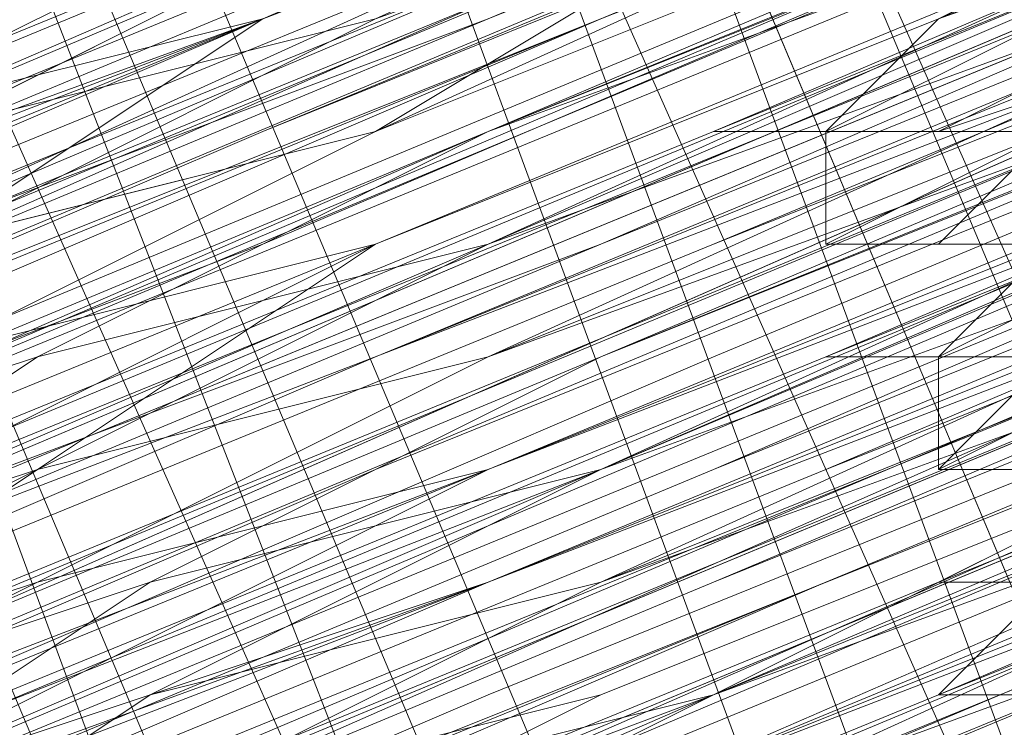
# Model space of a CAD drawing. Units: millimetres. Extents: x 346451 to 354682, y 96572 to 106010.
# Drawn here: x 350126 to 350131, y 99942 to 99945 of the extents above; entities that cross this region are included whole.
import ezdxf

# ---------------------------------------------------------------- set-up
doc = ezdxf.new("R2010")
doc.units = ezdxf.units.MM
doc.layers.add('МАФЫ НАШИ', color=250, linetype='Continuous', lineweight=25)

# ---------------------------------------------------------------- blocks, each defined once
blk = doc.blocks.new('78шгльнгннг')
at = {"layer": 'МАФЫ НАШИ', "lineweight": 13}
for points in [[(11327.8756, -4130.4763), (11311.4772, -4136.9363), (11295.5757, -4143.8932), (11288.1219, -4146.8747), (11281.165, -4149.8562), (11275.6989, -4151.8439), (11271.2266, -4153.8316), (11269.7358, -4154.3285), (11268.2451, -4154.8254), (11267.7482, -4155.3224), (11267.2512, -4155.3224), (11267.7482, -4155.3224), (11268.2451, -4154.8254), (11269.7358, -4154.3285), (11271.2266, -4153.3347), (11275.6989, -4151.8439), (11281.165, -4149.3593), (11288.1219, -4146.8747), (11295.5757, -4143.3962), (11311.4772, -4136.9363), (11327.8756, -4129.9794)], [(11327.8756, -4129.9794), (11311.4772, -4136.9363), (11295.0788, -4143.3962), (11287.625, -4146.3778), (11281.165, -4149.3593), (11275.6989, -4151.347), (11271.2266, -4153.3347), (11269.7358, -4153.8316), (11268.2451, -4154.3285), (11267.2512, -4154.8254), (11267.7482, -4154.3285), (11269.2389, -4153.8316), (11270.7297, -4153.3347), (11274.7051, -4151.8439), (11280.1712, -4149.3593), (11286.6312, -4146.8747), (11294.085, -4143.3962), (11309.9865, -4136.9363), (11325.888, -4130.4763)], [(11325.888, -4130.4763), (11309.9865, -4136.9363), (11294.085, -4143.3962), (11286.6312, -4146.3778), (11280.1712, -4149.3593), (11274.7051, -4151.347), (11270.7297, -4153.3347), (11268.742, -4153.8316), (11267.7482, -4154.3285), (11267.2512, -4154.3285), (11267.2512, -4154.8254), (11268.2451, -4154.8254), (11269.2389, -4154.3285), (11270.7297, -4153.3347), (11274.7051, -4151.8439), (11280.1712, -4149.3593), (11287.1281, -4146.8747), (11294.085, -4143.8932), (11309.9865, -4137.4332), (11325.888, -4130.4763)], [(11322.4095, -4131.967), (11311.4772, -4136.4393), (11288.1219, -4145.8808), (11265.2635, -4155.3224), (11254.8282, -4159.7946), (11245.3867, -4163.77)], [(11245.3867, -4163.77), (11254.8282, -4159.7946), (11265.2635, -4155.3224), (11288.1219, -4145.8808), (11311.4772, -4136.4393), (11321.9126, -4131.967)], [(11322.4095, -4132.464), (11311.4772, -4136.4393), (11288.6188, -4146.3778), (11265.2635, -4155.8193), (11254.8282, -4160.2916), (11245.3867, -4164.2669)], [(11245.3867, -4164.2669), (11254.8282, -4160.2916), (11265.2635, -4155.8193), (11288.6188, -4146.3778), (11311.4772, -4136.9363), (11322.4095, -4132.464)], [(11322.4095, -4132.464), (11311.9742, -4136.9363), (11288.6188, -4146.3778), (11265.7605, -4156.3162), (11254.8282, -4160.2916), (11245.3867, -4164.2669)], [(11246.3805, -4163.77), (11256.319, -4159.7946), (11266.7543, -4155.3224), (11290.6065, -4145.3839), (11313.9618, -4135.9424), (11324.8941, -4131.4701), (11334.8325, -4127.4948), (11342.7833, -4124.0163), (11349.2433, -4121.5317), (11351.2309, -4120.5379), (11353.2186, -4119.544), (11354.2125, -4119.544), (11354.2125, -4119.0471), (11353.2186, -4119.544), (11351.2309, -4120.0409), (11348.7463, -4121.0348), (11342.7833, -4124.0163), (11334.3356, -4126.9978), (11324.8941, -4130.9732), (11313.9618, -4135.4455), (11290.6065, -4145.3839), (11266.7543, -4155.3224), (11255.822, -4159.7946), (11246.3805, -4163.77)], [(11246.3805, -4164.2669), (11256.319, -4159.7946), (11267.2512, -4155.3224), (11290.6065, -4145.8808), (11314.4588, -4135.9424)], [(11314.4588, -4136.4393), (11290.6065, -4145.8808), (11267.2512, -4155.8193), (11256.319, -4160.2916), (11246.3805, -4164.2669)], [(11245.3867, -4164.7639), (11254.8282, -4160.7885), (11265.7605, -4156.3162), (11288.6188, -4146.8747), (11311.9742, -4137.4332), (11322.4095, -4132.9609)], [(11322.4095, -4132.9609), (11311.9742, -4137.4332), (11288.6188, -4146.8747), (11265.7605, -4156.3162), (11255.3251, -4160.7885), (11245.8836, -4164.7639)], [(11246.3805, -4164.2669), (11256.319, -4160.2916), (11267.2512, -4155.8193), (11290.6065, -4146.3778), (11314.4588, -4136.4393), (11325.391, -4131.967), (11334.8325, -4127.9917), (11343.2802, -4124.5132), (11349.2433, -4122.0286), (11351.7279, -4121.0348), (11353.2186, -4120.5379), (11354.2125, -4120.0409), (11354.7094, -4119.544), (11354.2125, -4120.0409), (11352.7217, -4120.5379), (11350.734, -4121.5317), (11348.2494, -4122.5255), (11340.7956, -4125.5071), (11331.851, -4129.4824), (11320.9187, -4133.9547), (11308.4957, -4138.9239), (11282.1589, -4149.8562), (11255.3251, -4160.7885), (11243.399, -4165.7577)], [(11246.3805, -4164.2669), (11259.3005, -4159.2977), (11287.1281, -4147.8685), (11314.9557, -4136.4393), (11327.3787, -4130.9732), (11338.8079, -4126.5009), (11348.7463, -4122.0286), (11356.2002, -4119.0471), (11358.6848, -4118.0532), (11361.1694, -4117.0594), (11362.1632, -4116.5625), (11362.6601, -4116.5625), (11362.1632, -4117.0594), (11361.1694, -4117.5563), (11359.1817, -4118.0532), (11356.2002, -4119.544), (11348.7463, -4122.5255), (11338.8079, -4126.5009), (11327.3787, -4130.9732), (11314.9557, -4136.4393), (11287.1281, -4147.8685), (11259.3005, -4159.2977), (11246.8775, -4164.7639)], [(11243.399, -4165.7577), (11255.822, -4160.7885), (11282.1589, -4149.8562), (11308.4957, -4138.9239), (11320.9187, -4133.9547), (11331.851, -4129.4824), (11341.2925, -4125.5071), (11348.2494, -4122.5255), (11350.734, -4121.5317), (11353.2186, -4120.5379), (11354.2125, -4120.0409), (11354.7094, -4120.0409), (11354.2125, -4120.5379), (11353.2186, -4121.0348), (11351.2309, -4121.5317), (11348.2494, -4123.0225), (11341.2925, -4126.004), (11331.851, -4129.4824), (11320.9187, -4133.9547), (11308.4957, -4139.4209), (11282.1589, -4150.3531), (11255.822, -4161.2854), (11243.399, -4166.2546)], [(11318.4341, -4134.9486), (11297.5634, -4143.8932), (11287.625, -4147.8685), (11279.1773, -4151.347), (11271.7235, -4154.3285), (11266.2574, -4156.8131), (11264.2697, -4157.31), (11263.2759, -4158.3039), (11262.282, -4158.3039), (11262.7789, -4157.807), (11264.2697, -4157.31), (11266.2574, -4156.3162), (11271.7235, -4154.3285), (11279.1773, -4151.347), (11287.625, -4147.8685), (11297.5634, -4143.8932), (11318.4341, -4134.9486)], [(11327.3787, -4130.9732), (11300.048, -4142.4024), (11272.2204, -4153.8316), (11259.3005, -4159.2977), (11247.8713, -4164.2669)], [(11247.8713, -4163.77), (11259.3005, -4159.2977), (11272.2204, -4153.8316), (11300.048, -4142.4024), (11327.3787, -4130.9732)], [(11327.3787, -4130.9732), (11299.5511, -4142.4024), (11272.2204, -4153.8316), (11259.3005, -4158.8008), (11247.8713, -4163.77)], [(11244.3928, -4165.2608), (11254.8282, -4160.7885), (11266.2574, -4155.8193), (11292.0973, -4145.3839), (11317.9372, -4134.4517), (11329.8633, -4129.4824), (11340.7956, -4125.5071), (11349.7402, -4121.5317), (11356.6971, -4118.5502), (11359.1817, -4117.5563), (11361.1694, -4117.0594), (11362.1632, -4116.5625), (11362.6601, -4116.0656), (11362.1632, -4116.0656), (11361.1694, -4116.5625), (11359.1817, -4117.0594), (11356.6971, -4118.5502), (11349.7402, -4121.0348), (11340.7956, -4125.0101), (11329.8633, -4129.4824), (11317.9372, -4134.4517), (11292.0973, -4144.887), (11266.2574, -4155.8193), (11254.3313, -4160.2916)], [(11247.8713, -4163.2731), (11259.3005, -4158.3039), (11271.7235, -4153.3347), (11299.5511, -4141.9055), (11327.3787, -4130.4763)], [(11327.3787, -4130.4763), (11299.5511, -4141.9055), (11272.2204, -4153.3347), (11259.3005, -4158.8008), (11247.8713, -4163.2731)], [(11243.8959, -4165.2608), (11254.8282, -4160.7885), (11266.2574, -4155.8193), (11292.0973, -4144.887), (11317.9372, -4134.4517), (11329.8633, -4129.4824), (11340.7956, -4125.0101), (11349.7402, -4121.5317), (11356.6971, -4118.5502), (11359.1817, -4117.5563), (11361.1694, -4116.5625), (11362.1632, -4116.0656), (11362.6601, -4116.0656), (11362.1632, -4116.5625), (11360.6725, -4117.0594), (11358.6848, -4118.0532), (11356.2002, -4119.0471), (11348.7463, -4122.0286), (11338.8079, -4126.004), (11327.3787, -4130.9732), (11314.9557, -4135.9424), (11287.1281, -4147.3716), (11259.3005, -4158.8008), (11246.3805, -4164.2669)], [(11243.399, -4165.7577), (11255.3251, -4160.7885), (11281.6619, -4149.8562), (11308.4957, -4138.427), (11320.4218, -4133.4578), (11331.851, -4128.9855), (11340.7956, -4125.0101), (11348.2494, -4122.0286), (11350.734, -4121.0348), (11352.7217, -4120.5379), (11354.2125, -4119.544), (11354.7094, -4119.544), (11354.2125, -4119.544), (11352.7217, -4120.0409), (11350.734, -4121.0348), (11348.2494, -4122.0286), (11340.7956, -4125.0101), (11331.3541, -4128.9855), (11320.4218, -4133.4578), (11308.4957, -4138.427), (11281.6619, -4149.3593), (11255.3251, -4160.2916), (11243.399, -4165.2608)], [(11246.3805, -4164.2669), (11259.3005, -4158.8008), (11287.1281, -4147.3716), (11314.4588, -4135.9424), (11327.3787, -4130.4763), (11338.8079, -4126.004), (11348.2494, -4122.0286), (11355.7032, -4118.5502), (11358.6848, -4117.5563), (11360.6725, -4116.5625), (11362.1632, -4116.0656), (11362.6601, -4116.0656), (11362.1632, -4116.0656), (11360.6725, -4116.5625), (11358.6848, -4117.5563), (11355.7032, -4118.5502), (11348.2494, -4121.5317), (11338.8079, -4125.5071), (11327.3787, -4130.4763), (11314.4588, -4135.4455), (11286.6312, -4146.8747), (11259.3005, -4158.8008), (11246.3805, -4163.77)], [(11242.9021, -4165.2608), (11255.3251, -4160.2916), (11281.6619, -4149.3593), (11307.9988, -4138.427), (11320.4218, -4133.4578), (11331.3541, -4128.4886), (11340.7956, -4125.0101), (11347.7525, -4122.0286), (11350.734, -4120.5379), (11352.7217, -4120.0409), (11353.7156, -4119.544), (11354.2125, -4119.0471), (11353.7156, -4119.0471), (11352.7217, -4119.544), (11350.734, -4120.5379), (11347.7525, -4121.5317), (11340.7956, -4124.5132), (11331.3541, -4128.4886), (11320.4218, -4132.9609), (11307.9988, -4137.9301), (11281.6619, -4148.8624), (11255.3251, -4159.7946), (11242.9021, -4164.7639)], [(11246.3805, -4163.77), (11258.8036, -4158.3039), (11286.6312, -4146.8747), (11314.4588, -4135.4455), (11327.3787, -4129.9794), (11338.8079, -4125.5071), (11348.2494, -4121.5317), (11355.7032, -4118.5502), (11358.6848, -4117.0594), (11360.6725, -4116.5625), (11361.6663, -4116.0656), (11362.1632, -4115.5686), (11361.6663, -4115.5686), (11360.6725, -4116.0656), (11358.6848, -4117.0594), (11355.7032, -4118.0532), (11348.2494, -4121.0348), (11338.311, -4125.5071), (11326.8818, -4129.9794), (11314.4588, -4135.4455), (11286.6312, -4146.8747), (11258.8036, -4158.3039), (11246.3805, -4163.2731)], [(11242.9021, -4164.7639), (11255.3251, -4159.7946), (11281.6619, -4148.8624), (11307.9988, -4137.9301), (11320.4218, -4132.9609), (11331.3541, -4128.4886), (11340.7956, -4124.5132), (11347.7525, -4121.5317), (11350.2371, -4120.5379), (11352.7217, -4119.544), (11353.7156, -4119.0471), (11354.2125, -4118.5502), (11353.7156, -4119.0471), (11352.7217, -4119.544), (11351.2309, -4120.0409), (11348.7463, -4121.0348), (11342.7833, -4123.5194), (11334.3356, -4126.9978), (11324.8941, -4130.9732), (11313.9618, -4135.4455), (11290.6065, -4145.3839), (11266.7543, -4154.8254), (11255.822, -4159.2977), (11246.3805, -4163.2731)], [(11245.8836, -4163.2731), (11255.822, -4159.2977), (11266.7543, -4154.8254), (11290.1096, -4144.887), (11313.9618, -4135.4455)], [(11313.9618, -4134.9486), (11290.1096, -4144.887), (11266.7543, -4154.3285), (11255.822, -4158.8008), (11245.8836, -4163.2731)], [(11254.3313, -4159.2977), (11265.2635, -4155.3224), (11288.1219, -4145.8808), (11311.4772, -4135.9424), (11321.9126, -4131.4701), (11331.851, -4127.4948), (11339.8018, -4124.5132), (11346.2617, -4121.5317), (11348.7463, -4120.5379), (11350.2371, -4120.0409), (11351.7279, -4119.544), (11352.2248, -4119.0471), (11351.7279, -4119.0471), (11350.2371, -4119.544), (11348.7463, -4120.5379), (11346.2617, -4121.5317), (11339.8018, -4124.0163), (11331.3541, -4127.4948), (11321.9126, -4131.4701), (11311.4772, -4135.9424), (11288.1219, -4145.3839), (11265.2635, -4154.8254), (11254.3313, -4159.2977)], [(11254.3313, -4159.2977), (11264.7666, -4154.8254), (11288.1219, -4145.3839), (11310.9803, -4135.4455), (11321.9126, -4131.4701)], [(11325.391, -4129.4824), (11309.4895, -4136.4393), (11293.5881, -4142.8993), (11286.6312, -4145.8808), (11280.1712, -4148.3655), (11274.7051, -4150.8501), (11270.2328, -4152.3408), (11268.742, -4153.3347), (11267.7482, -4153.8316), (11266.7543, -4153.8316), (11266.7543, -4153.3347), (11267.2512, -4153.3347), (11268.742, -4152.8377), (11270.2328, -4152.3408), (11274.2081, -4150.3531), (11279.6743, -4148.3655), (11286.1342, -4145.3839), (11293.5881, -4142.4024), (11309.4895, -4135.9424), (11325.391, -4129.4824)], [(11325.391, -4129.4824), (11309.4895, -4135.9424), (11293.5881, -4142.4024), (11286.6312, -4145.8808), (11279.6743, -4148.3655), (11274.2081, -4150.8501), (11270.2328, -4152.3408), (11268.742, -4152.8377), (11267.7482, -4153.3347), (11266.7543, -4153.8316), (11267.2512, -4153.8316), (11267.7482, -4153.3347), (11269.2389, -4152.8377), (11270.7297, -4152.3408), (11275.202, -4150.3531), (11280.6681, -4148.3655), (11287.625, -4145.3839), (11295.0788, -4142.4024), (11310.9803, -4135.9424), (11327.3787, -4128.9855)], [(11327.3787, -4128.9855), (11310.9803, -4135.9424), (11295.0788, -4142.4024), (11287.625, -4145.8808), (11280.6681, -4148.3655), (11275.202, -4150.8501), (11270.7297, -4152.3408), (11269.2389, -4153.3347), (11267.7482, -4153.8316), (11267.2512, -4154.3285), (11266.7543, -4154.3285), (11267.2512, -4154.3285), (11268.2451, -4153.8316), (11269.2389, -4153.3347), (11270.7297, -4152.8377), (11275.202, -4150.8501), (11281.165, -4148.8624), (11287.625, -4145.8808), (11295.0788, -4142.8993), (11310.9803, -4135.9424), (11327.3787, -4129.4824)], [(11327.3787, -4128.9855), (11310.9803, -4135.4455), (11294.5819, -4142.4024), (11287.1281, -4145.3839), (11280.6681, -4147.8685), (11275.202, -4150.3531), (11270.7297, -4152.3408), (11269.2389, -4152.8377), (11267.7482, -4153.3347), (11266.7543, -4153.8316), (11266.7543, -4153.3347), (11267.7482, -4153.3347), (11268.742, -4152.8377), (11270.7297, -4151.8439), (11275.202, -4150.3531), (11280.6681, -4147.8685), (11287.1281, -4144.887), (11294.5819, -4141.9055), (11310.9803, -4135.4455), (11326.8818, -4128.4886)], [(11326.8818, -4128.4886), (11310.9803, -4134.9486), (11294.5819, -4141.9055), (11287.1281, -4144.887), (11280.6681, -4147.8685), (11274.7051, -4149.8562), (11270.7297, -4151.8439), (11268.742, -4152.3408), (11267.7482, -4152.8377), (11266.7543, -4153.3347), (11267.2512, -4153.3347), (11268.2451, -4152.8377), (11270.2328, -4151.8439), (11274.2081, -4150.3531), (11279.6743, -4147.8685), (11286.1342, -4145.3839), (11293.5881, -4142.4024), (11309.4895, -4135.4455), (11325.391, -4128.9855)], [(11321.4157, -4130.4763), (11310.9803, -4134.9486), (11287.625, -4144.3901), (11264.7666, -4153.8316), (11253.8344, -4158.3039)], [(11253.8344, -4158.3039), (11264.7666, -4153.8316), (11287.625, -4144.3901), (11310.9803, -4134.4517), (11321.4157, -4130.4763), (11330.8572, -4126.5009), (11339.3048, -4123.0225), (11345.7648, -4120.0409), (11348.2494, -4119.0471), (11349.7402, -4118.5502), (11351.2309, -4118.0532), (11351.7279, -4118.0532), (11351.2309, -4118.5502), (11350.2371, -4119.0471), (11348.2494, -4119.544), (11345.7648, -4120.5379), (11339.3048, -4123.5194), (11331.3541, -4126.5009), (11321.4157, -4130.4763), (11310.9803, -4134.9486), (11287.625, -4144.887), (11264.7666, -4154.3285), (11254.3313, -4158.8008)], [(11245.3867, -4162.2793), (11255.3251, -4157.807), (11266.2574, -4153.3347), (11289.6127, -4143.8932), (11313.4649, -4133.9547)], [(11313.4649, -4134.4517), (11290.1096, -4143.8932), (11266.2574, -4153.8316), (11255.3251, -4158.3039), (11245.8836, -4162.2793)], [(11245.8836, -4162.2793), (11255.3251, -4158.3039), (11266.2574, -4153.8316), (11290.1096, -4144.3901), (11313.4649, -4134.4517), (11324.3972, -4129.9794), (11334.3356, -4126.004), (11342.2864, -4122.5255), (11348.7463, -4120.0409), (11350.734, -4119.0471), (11352.7217, -4118.5502), (11353.7156, -4118.0532), (11352.7217, -4118.5502), (11350.734, -4119.0471), (11348.7463, -4120.0409), (11342.2864, -4123.0225), (11334.3356, -4126.004), (11324.3972, -4129.9794), (11313.4649, -4134.4517), (11290.1096, -4144.3901), (11266.2574, -4154.3285), (11255.822, -4158.8008), (11245.8836, -4162.7762)], [(11245.8836, -4162.7762), (11255.822, -4158.8008), (11266.7543, -4154.3285), (11290.1096, -4144.3901), (11313.9618, -4134.9486), (11324.3972, -4130.4763), (11334.3356, -4126.5009), (11342.2864, -4123.0225), (11348.7463, -4120.5379), (11350.734, -4119.544), (11352.7217, -4118.5502), (11353.7156, -4118.5502), (11354.2125, -4118.0532), (11353.7156, -4118.5502), (11352.2248, -4119.0471), (11350.2371, -4119.544), (11347.7525, -4121.0348), (11340.2987, -4124.0163), (11330.8572, -4127.4948), (11319.9249, -4132.464), (11307.9988, -4137.4332), (11281.165, -4148.3655), (11254.8282, -4159.2977), (11242.9021, -4164.2669)], [(11245.8836, -4162.7762), (11258.8036, -4157.807), (11286.6312, -4145.8808), (11313.9618, -4134.4517), (11326.8818, -4129.4824), (11338.311, -4124.5132), (11347.7525, -4120.5379), (11355.2063, -4117.5563), (11358.1878, -4116.5625), (11360.1755, -4115.5686), (11361.6663, -4115.0717), (11362.1632, -4115.0717), (11361.6663, -4115.0717), (11360.1755, -4115.5686), (11358.1878, -4116.5625), (11355.7032, -4117.5563), (11348.2494, -4121.0348), (11338.311, -4125.0101), (11326.8818, -4129.4824), (11314.4588, -4134.9486), (11286.6312, -4146.3778), (11258.8036, -4157.807), (11245.8836, -4163.2731)], [(11242.9021, -4164.2669), (11254.8282, -4159.2977), (11281.165, -4148.3655), (11307.9988, -4137.4332), (11319.9249, -4132.464), (11331.3541, -4127.9917), (11340.2987, -4124.0163), (11347.7525, -4121.0348), (11350.2371, -4120.0409), (11352.2248, -4119.0471), (11353.7156, -4118.5502), (11354.2125, -4118.5502), (11353.7156, -4118.5502), (11352.2248, -4119.544), (11350.2371, -4120.0409), (11347.7525, -4121.0348), (11340.2987, -4124.0163), (11331.3541, -4127.9917), (11320.4218, -4132.464), (11307.9988, -4137.9301), (11281.6619, -4148.8624), (11254.8282, -4159.7946), (11242.9021, -4164.7639)], [(11245.8836, -4163.2731), (11258.8036, -4157.807), (11286.6312, -4146.3778), (11314.4588, -4134.9486), (11326.8818, -4129.9794), (11338.311, -4125.0101), (11348.2494, -4121.0348), (11355.7032, -4118.0532), (11358.1878, -4117.0594), (11360.6725, -4116.0656), (11361.6663, -4115.5686), (11362.1632, -4115.0717), (11361.6663, -4115.0717), (11360.6725, -4115.5686), (11358.6848, -4116.5625), (11356.2002, -4117.5563), (11349.2433, -4120.5379), (11340.2987, -4124.0163), (11329.3664, -4128.4886), (11317.4403, -4133.4578), (11291.6004, -4143.8932), (11266.2574, -4154.8254), (11254.3313, -4159.7946)], [(11247.3744, -4162.2793), (11258.8036, -4157.807), (11271.7235, -4152.3408), (11299.0542, -4140.9116), (11326.8818, -4129.4824)], [(11326.8818, -4129.4824), (11299.0542, -4140.9116), (11271.7235, -4152.3408), (11258.8036, -4157.31), (11247.3744, -4162.2793)], [(11254.3313, -4159.2977), (11265.7605, -4154.8254), (11291.6004, -4143.8932), (11317.4403, -4133.4578), (11329.3664, -4128.4886), (11340.2987, -4124.0163), (11349.2433, -4120.0409), (11356.2002, -4117.5563), (11358.6848, -4116.0656), (11360.6725, -4115.5686), (11361.6663, -4115.0717), (11362.1632, -4115.0717), (11361.6663, -4115.5686), (11360.6725, -4116.0656), (11358.6848, -4116.5625), (11356.2002, -4117.5563), (11349.2433, -4120.5379), (11340.2987, -4124.5132), (11329.8633, -4128.4886), (11317.9372, -4133.4578), (11292.0973, -4144.3901), (11266.2574, -4154.8254), (11254.3313, -4159.7946)], [(11247.3744, -4162.7762), (11258.8036, -4157.807), (11271.7235, -4152.8377), (11299.5511, -4141.4086), (11326.8818, -4129.9794)], [(11317.9372, -4133.4578), (11296.5696, -4142.4024), (11287.1281, -4146.3778), (11278.1835, -4149.8562), (11271.2266, -4152.8377), (11265.7605, -4155.3224), (11263.7728, -4155.8193), (11262.282, -4156.3162), (11261.7851, -4156.8131), (11262.282, -4156.3162), (11263.7728, -4155.8193), (11265.7605, -4154.8254), (11271.2266, -4152.8377), (11278.1835, -4149.8562), (11287.1281, -4146.3778), (11296.5696, -4141.9055), (11317.9372, -4133.4578)], [(11317.9372, -4132.9609), (11296.5696, -4141.9055), (11287.1281, -4145.8808), (11278.1835, -4149.3593), (11271.2266, -4152.3408), (11265.7605, -4154.8254), (11263.7728, -4155.3224), (11262.282, -4156.3162), (11261.7851, -4156.3162), (11261.2882, -4156.3162), (11262.282, -4155.8193), (11263.7728, -4155.3224), (11265.7605, -4154.3285), (11270.7297, -4152.3408), (11278.1835, -4149.3593), (11286.6312, -4145.8808), (11296.5696, -4141.9055), (11317.9372, -4132.9609)], [(11326.8818, -4129.4824), (11299.0542, -4140.4147), (11271.2266, -4151.8439), (11258.8036, -4157.31), (11247.3744, -4162.2793)], [(11253.8344, -4159.2977), (11265.7605, -4154.3285), (11291.6004, -4143.8932), (11317.4403, -4132.9609), (11329.3664, -4127.9917), (11340.2987, -4123.5194), (11349.2433, -4120.0409), (11356.2002, -4117.0594), (11358.6848, -4116.0656), (11360.6725, -4115.0717), (11361.6663, -4114.5748), (11362.1632, -4114.5748), (11361.6663, -4115.0717), (11360.1755, -4115.5686), (11358.1878, -4116.0656), (11355.2063, -4117.5563), (11347.7525, -4120.5379), (11338.311, -4124.5132), (11326.8818, -4128.9855), (11313.9618, -4134.4517), (11286.1342, -4145.8808), (11258.8036, -4157.31), (11245.8836, -4162.7762)], [(11242.4052, -4163.77), (11254.8282, -4158.8008), (11281.165, -4147.8685), (11307.5019, -4136.9363), (11319.9249, -4131.967), (11330.8572, -4127.4948), (11340.2987, -4123.5194), (11347.2556, -4120.5379), (11350.2371, -4119.544), (11352.2248, -4118.5502), (11353.2186, -4118.0532), (11353.7156, -4118.0532), (11353.2186, -4118.0532), (11352.2248, -4118.5502), (11350.2371, -4119.544), (11347.2556, -4120.5379), (11340.2987, -4123.5194), (11330.8572, -4127.4948), (11319.9249, -4131.967), (11307.5019, -4136.9363), (11281.165, -4147.8685), (11254.8282, -4158.8008), (11242.4052, -4163.77)], [(11245.8836, -4162.2793), (11258.3066, -4157.31), (11286.1342, -4145.8808), (11313.9618, -4134.4517), (11326.8818, -4128.9855), (11338.311, -4124.5132), (11347.7525, -4120.5379), (11355.2063, -4117.0594), (11358.1878, -4116.0656), (11360.1755, -4115.0717), (11361.6663, -4114.5748), (11360.1755, -4115.0717), (11358.6848, -4116.0656), (11356.2002, -4117.0594), (11349.2433, -4119.544), (11339.8018, -4123.5194), (11329.3664, -4127.9917), (11317.4403, -4132.9609), (11291.6004, -4143.3962), (11265.7605, -4154.3285), (11253.8344, -4159.2977)], [(11247.3744, -4161.7823), (11258.8036, -4157.31), (11271.2266, -4151.8439), (11299.0542, -4140.4147), (11326.3849, -4128.9855)], [(11326.3849, -4128.9855), (11299.0542, -4140.4147), (11271.2266, -4151.8439), (11258.3066, -4156.8131), (11246.8775, -4161.7823)], [(11253.8344, -4158.8008), (11265.7605, -4153.8316), (11291.6004, -4143.3962), (11317.4403, -4132.464), (11329.3664, -4127.4948), (11339.8018, -4123.5194), (11348.7463, -4119.544), (11355.7032, -4116.5625), (11358.1878, -4115.5686), (11360.1755, -4115.0717), (11361.6663, -4114.5748), (11361.6663, -4114.0779), (11361.1694, -4114.0779), (11360.1755, -4114.5748), (11358.1878, -4115.0717), (11355.7032, -4116.5625), (11348.7463, -4119.0471), (11339.8018, -4123.0225), (11328.8695, -4127.4948), (11316.9434, -4132.464), (11291.1035, -4142.8993), (11265.7605, -4153.8316), (11253.8344, -4158.3039)], [(11246.8775, -4161.2854), (11258.3066, -4156.8131), (11271.2266, -4151.347), (11298.5573, -4139.9178), (11326.3849, -4128.4886)], [(11326.3849, -4128.4886), (11299.0542, -4139.9178), (11271.2266, -4151.347), (11258.3066, -4156.8131), (11246.8775, -4161.2854)], [(11253.8344, -4158.8008), (11265.7605, -4153.8316), (11291.6004, -4143.3962), (11317.4403, -4132.464), (11329.3664, -4127.4948), (11339.8018, -4123.0225), (11348.7463, -4119.544), (11355.7032, -4116.5625), (11358.1878, -4115.5686), (11360.1755, -4114.5748), (11361.1694, -4114.0779), (11361.6663, -4114.0779), (11361.1694, -4114.5748), (11360.1755, -4115.0717), (11358.1878, -4116.0656), (11355.2063, -4117.0594), (11347.7525, -4120.0409), (11337.8141, -4124.0163), (11326.8818, -4128.9855), (11313.9618, -4133.9547), (11286.1342, -4145.3839), (11258.3066, -4156.8131), (11245.8836, -4162.2793)], [(11242.4052, -4163.77), (11254.8282, -4158.8008), (11281.165, -4147.8685), (11307.5019, -4136.9363), (11319.9249, -4131.4701), (11330.8572, -4126.9978), (11340.2987, -4123.0225), (11347.2556, -4120.0409), (11350.2371, -4119.0471), (11352.2248, -4118.5502), (11353.2186, -4118.0532), (11353.7156, -4117.5563), (11353.2186, -4117.5563), (11351.7279, -4118.0532), (11349.7402, -4119.0471), (11347.2556, -4120.0409), (11339.8018, -4123.0225), (11330.8572, -4126.9978), (11319.9249, -4131.4701), (11307.5019, -4136.4393), (11281.165, -4147.3716), (11254.3313, -4158.3039)], [(11245.3867, -4162.2793), (11258.3066, -4156.8131), (11286.1342, -4145.3839), (11313.9618, -4133.9547), (11326.3849, -4128.4886), (11337.8141, -4124.0163), (11347.7525, -4120.0409), (11355.2063, -4117.0594), (11357.6909, -4115.5686), (11360.1755, -4114.5748), (11361.1694, -4114.0779), (11361.6663, -4114.0779), (11361.1694, -4114.0779), (11359.6786, -4114.5748), (11357.6909, -4115.5686), (11355.2063, -4116.5625), (11347.7525, -4119.544), (11337.8141, -4123.5194), (11326.3849, -4128.4886), (11313.9618, -4133.4578), (11286.1342, -4144.887), (11258.3066, -4156.8131), (11245.3867, -4161.7823)], [(11254.3313, -4158.3039), (11280.6681, -4147.3716), (11307.5019, -4136.4393), (11319.428, -4131.4701), (11330.8572, -4126.5009), (11339.8018, -4123.0225), (11347.2556, -4120.0409), (11349.7402, -4118.5502), (11351.7279, -4118.0532), (11353.2186, -4117.5563), (11353.7156, -4117.0594), (11353.2186, -4117.0594), (11351.7279, -4117.5563), (11349.7402, -4118.5502), (11347.2556, -4119.544), (11339.8018, -4122.5255), (11330.3602, -4126.5009), (11319.428, -4130.9732), (11307.5019, -4135.9424), (11280.6681, -4146.8747), (11254.3313, -4157.807)], [(11245.3867, -4161.7823), (11258.3066, -4156.3162), (11286.1342, -4144.887), (11313.4649, -4133.4578), (11326.3849, -4127.9917), (11337.8141, -4123.5194), (11347.2556, -4119.544), (11354.7094, -4116.5625), (11357.6909, -4115.0717), (11359.6786, -4114.5748), (11361.1694, -4114.0779), (11361.6663, -4113.581), (11361.1694, -4113.581), (11359.6786, -4114.0779), (11357.6909, -4115.0717), (11354.7094, -4116.0656), (11347.2556, -4119.544), (11337.8141, -4123.5194), (11326.3849, -4127.9917), (11313.4649, -4133.4578), (11285.6373, -4144.887), (11258.3066, -4156.3162), (11245.3867, -4161.2854)], [(11254.3313, -4157.807), (11280.6681, -4146.8747), (11307.0049, -4135.9424), (11319.428, -4130.9732), (11330.3602, -4126.5009), (11339.8018, -4122.5255), (11346.7587, -4119.544), (11349.7402, -4118.5502), (11351.7279, -4117.5563), (11352.7217, -4117.0594), (11353.2186, -4117.0594), (11352.2248, -4117.5563), (11350.2371, -4118.0532), (11348.2494, -4119.0471), (11341.7894, -4121.5317), (11333.8387, -4125.0101), (11323.9003, -4128.9855), (11312.968, -4133.4578), (11289.6127, -4143.3962), (11265.7605, -4152.8377), (11255.3251, -4157.31), (11245.3867, -4161.2854)], [(11245.3867, -4161.2854), (11254.8282, -4157.31), (11265.7605, -4152.3408), (11289.6127, -4142.8993), (11312.968, -4132.9609), (11323.9003, -4128.4886), (11333.3418, -4124.5132), (11341.7894, -4121.0348), (11347.7525, -4118.5502), (11350.2371, -4117.5563), (11351.7279, -4117.0594), (11352.7217, -4116.5625), (11353.2186, -4116.5625), (11352.2248, -4117.0594), (11350.2371, -4118.0532), (11348.2494, -4119.0471), (11341.7894, -4121.5317), (11333.8387, -4125.0101), (11323.9003, -4128.9855), (11312.968, -4133.4578), (11289.6127, -4142.8993), (11265.7605, -4152.8377), (11254.8282, -4157.31), (11245.3867, -4161.2854)], [(11253.8344, -4157.807), (11264.2697, -4153.8316), (11287.625, -4143.8932), (11310.4834, -4134.4517), (11321.4157, -4129.9794)], [(11321.4157, -4129.9794), (11310.4834, -4134.4517), (11287.625, -4143.8932), (11264.2697, -4153.3347), (11253.8344, -4157.807)], [(11253.8344, -4157.807), (11264.2697, -4153.3347), (11287.1281, -4143.8932), (11310.4834, -4133.9547), (11321.4157, -4129.4824)], [(11316.9434, -4130.9732), (11295.5757, -4139.4209), (11286.1342, -4143.3962), (11277.1897, -4147.3716), (11270.2328, -4150.3531), (11264.7666, -4152.3408), (11262.7789, -4153.3347), (11261.2882, -4153.8316), (11260.7913, -4153.8316), (11260.2943, -4154.3285), (11261.2882, -4153.8316), (11262.282, -4153.3347), (11264.2697, -4152.3408), (11266.7543, -4151.347), (11273.2143, -4148.8624), (11281.6619, -4145.3839), (11291.6004, -4141.4086), (11302.0357, -4136.9363), (11325.391, -4126.9978)], [(11325.391, -4127.4948), (11302.0357, -4136.9363), (11291.6004, -4141.4086), (11281.6619, -4145.3839), (11273.2143, -4148.8624), (11266.7543, -4151.8439), (11264.2697, -4152.8377), (11262.282, -4153.3347), (11261.2882, -4153.8316), (11260.7913, -4154.3285), (11261.2882, -4154.3285), (11262.7789, -4153.8316), (11264.2697, -4152.8377), (11266.7543, -4151.8439), (11273.7112, -4149.3593), (11281.6619, -4145.8808), (11291.6004, -4141.9055), (11302.5326, -4137.4332), (11325.391, -4127.4948)], [(11326.3849, -4129.4824), (11303.0296, -4139.4209), (11292.0973, -4143.8932), (11282.6558, -4147.8685), (11274.2081, -4151.347), (11267.7482, -4153.8316), (11265.2635, -4154.8254), (11263.2759, -4155.8193), (11262.282, -4156.3162), (11261.2882, -4156.3162), (11261.7851, -4155.8193), (11263.2759, -4155.3224), (11265.2635, -4154.8254), (11267.7482, -4153.8316), (11274.2081, -4150.8501), (11282.6558, -4147.3716), (11292.0973, -4143.3962), (11303.0296, -4138.9239), (11326.3849, -4129.4824)], [(11326.3849, -4128.9855), (11303.0296, -4138.9239), (11292.0973, -4143.3962), (11282.6558, -4147.3716), (11274.2081, -4150.8501), (11267.7482, -4153.3347), (11265.2635, -4154.3285), (11263.2759, -4155.3224), (11261.7851, -4155.8193), (11261.2882, -4155.8193), (11261.7851, -4155.3224), (11263.2759, -4154.8254), (11264.7666, -4153.8316), (11267.2512, -4152.8377), (11274.2081, -4150.3531), (11282.1589, -4146.8747), (11292.0973, -4142.8993), (11303.0296, -4138.427), (11325.888, -4128.9855)], [(11326.3849, -4128.9855), (11303.0296, -4138.427), (11292.0973, -4142.8993), (11282.1589, -4146.8747), (11274.2081, -4150.3531), (11267.7482, -4153.3347), (11265.2635, -4154.3285), (11263.2759, -4154.8254), (11261.7851, -4155.8193), (11261.2882, -4155.8193), (11262.282, -4155.8193), (11263.2759, -4155.3224), (11265.2635, -4154.3285), (11270.7297, -4152.3408), (11278.1835, -4149.3593), (11286.6312, -4145.3839), (11296.5696, -4141.4086), (11317.4403, -4132.9609)], [(11317.4403, -4132.464), (11296.5696, -4141.4086), (11286.6312, -4145.3839), (11278.1835, -4148.8624), (11270.7297, -4151.8439), (11265.2635, -4154.3285), (11263.2759, -4154.8254), (11262.282, -4155.3224), (11261.2882, -4155.8193), (11261.7851, -4155.3224), (11263.2759, -4154.8254), (11265.2635, -4153.8316), (11270.7297, -4151.8439), (11277.6866, -4148.8624), (11286.6312, -4145.3839), (11296.0727, -4140.9116), (11317.4403, -4132.464)], [(11317.4403, -4131.967), (11296.0727, -4140.9116), (11286.6312, -4144.887), (11277.6866, -4148.3655), (11270.7297, -4151.347), (11265.2635, -4153.8316), (11263.2759, -4154.3285), (11261.7851, -4155.3224), (11261.2882, -4155.3224), (11261.7851, -4155.3224), (11262.7789, -4154.8254), (11264.7666, -4153.8316), (11267.2512, -4152.8377), (11273.7112, -4150.3531), (11282.1589, -4146.8747), (11292.0973, -4142.8993), (11302.5326, -4138.427), (11325.888, -4128.4886)], [(11326.8818, -4130.4763), (11303.5265, -4140.4147), (11292.5942, -4144.887), (11283.1527, -4148.8624), (11274.7051, -4152.3408), (11268.2451, -4154.8254), (11265.7605, -4155.8193), (11263.7728, -4156.8131), (11262.282, -4157.31), (11261.7851, -4157.31), (11262.282, -4156.8131), (11263.7728, -4156.3162), (11265.7605, -4155.8193), (11268.2451, -4154.8254), (11274.7051, -4151.8439), (11283.1527, -4148.3655), (11292.5942, -4144.3901), (11303.5265, -4139.9178), (11326.8818, -4130.4763)], [(11326.8818, -4129.9794), (11303.5265, -4139.9178), (11292.5942, -4144.3901), (11282.6558, -4148.3655), (11274.7051, -4151.8439), (11268.2451, -4154.3285), (11265.7605, -4155.3224), (11263.7728, -4156.3162), (11262.282, -4156.8131), (11261.7851, -4156.8131), (11262.7789, -4156.8131), (11263.7728, -4156.3162), (11265.7605, -4155.3224), (11271.2266, -4152.8377), (11278.6804, -4149.8562), (11287.1281, -4146.3778), (11297.0665, -4142.4024), (11317.9372, -4133.9547)], [(11317.9372, -4133.9547), (11297.0665, -4142.8993), (11287.1281, -4146.8747), (11278.6804, -4150.3531), (11271.2266, -4153.3347), (11265.7605, -4155.3224), (11263.7728, -4156.3162), (11262.7789, -4156.8131), (11261.7851, -4157.31), (11262.7789, -4157.31), (11264.2697, -4156.3162), (11266.2574, -4155.8193), (11271.2266, -4153.3347), (11278.6804, -4150.3531), (11287.1281, -4146.8747), (11297.0665, -4142.8993), (11318.4341, -4133.9547)], [(11318.4341, -4134.4517), (11297.0665, -4142.8993), (11287.625, -4146.8747), (11278.6804, -4150.8501), (11271.7235, -4153.8316), (11266.2574, -4155.8193), (11264.2697, -4156.8131), (11262.7789, -4157.31), (11261.7851, -4157.807), (11262.282, -4157.807), (11262.7789, -4157.31), (11264.2697, -4156.8131), (11266.2574, -4156.3162), (11271.7235, -4153.8316), (11278.6804, -4150.8501), (11287.625, -4147.3716), (11297.0665, -4143.3962), (11318.4341, -4134.4517)], [(11318.4341, -4134.9486), (11297.0665, -4143.3962), (11287.625, -4147.3716), (11278.6804, -4150.8501), (11271.7235, -4153.8316), (11266.2574, -4156.3162), (11264.2697, -4157.31), (11262.7789, -4157.807), (11262.282, -4157.807), (11262.7789, -4157.807), (11264.2697, -4157.31), (11265.7605, -4156.3162), (11268.2451, -4155.3224), (11275.202, -4152.8377), (11283.1527, -4149.3593), (11293.0911, -4145.3839), (11303.5265, -4140.9116), (11326.8818, -4130.9732)], [(11253.3374, -4156.8131), (11263.7728, -4152.3408), (11287.1281, -4142.8993), (11309.9865, -4133.4578), (11320.9187, -4128.9855), (11330.3602, -4125.0101), (11338.8079, -4121.5317), (11345.2679, -4119.0471), (11347.2556, -4118.0532), (11349.2433, -4117.0594), (11350.734, -4116.5625), (11351.2309, -4116.5625), (11350.734, -4117.0594), (11349.2433, -4117.5563), (11347.7525, -4118.0532), (11345.2679, -4119.0471), (11338.8079, -4121.5317), (11330.3602, -4125.0101), (11320.9187, -4128.9855), (11310.4834, -4133.4578), (11287.1281, -4142.8993), (11264.2697, -4152.8377), (11253.3374, -4156.8131)], [(11244.8898, -4160.2916), (11254.8282, -4156.3162), (11265.7605, -4151.8439), (11289.1158, -4142.4024), (11312.968, -4132.464)], [(11312.968, -4132.464), (11289.1158, -4142.4024), (11265.7605, -4152.3408), (11254.8282, -4156.8131), (11244.8898, -4160.7885)], [(11253.3374, -4157.31), (11264.2697, -4152.8377), (11287.1281, -4143.3962), (11310.4834, -4133.9547), (11320.9187, -4129.4824), (11330.8572, -4125.5071), (11338.8079, -4122.0286), (11345.2679, -4119.0471), (11347.7525, -4118.0532), (11349.2433, -4117.5563), (11350.734, -4117.0594), (11351.2309, -4117.0594), (11350.734, -4117.0594), (11349.7402, -4117.5563), (11347.7525, -4118.5502), (11345.2679, -4119.544), (11338.8079, -4122.0286), (11330.8572, -4125.5071), (11320.9187, -4129.4824), (11310.4834, -4133.9547), (11287.1281, -4143.3962), (11264.2697, -4152.8377), (11253.8344, -4157.31)], [(11244.8898, -4160.7885), (11254.8282, -4156.8131), (11265.7605, -4152.3408), (11289.6127, -4142.4024), (11312.968, -4132.9609), (11323.9003, -4128.4886), (11333.3418, -4124.5132), (11341.7894, -4121.0348), (11347.7525, -4118.5502), (11350.2371, -4117.5563), (11351.7279, -4116.5625), (11352.7217, -4116.5625), (11353.2186, -4116.0656), (11352.7217, -4116.0656), (11351.2309, -4116.5625), (11349.2433, -4117.5563), (11346.7587, -4118.5502), (11339.3048, -4121.5317), (11330.3602, -4125.5071), (11318.9311, -4129.9794), (11307.0049, -4134.9486), (11280.1712, -4145.8808), (11253.8344, -4156.8131)], [(11244.8898, -4160.7885), (11257.8097, -4155.3224), (11285.6373, -4143.8932), (11313.4649, -4132.464), (11325.888, -4126.9978), (11337.3171, -4122.5255), (11347.2556, -4118.5502), (11354.7094, -4115.5686), (11357.194, -4114.0779), (11359.1817, -4113.581), (11360.6725, -4113.084), (11361.1694, -4112.5871), (11360.6725, -4112.5871), (11359.1817, -4113.084), (11357.194, -4114.0779), (11354.7094, -4115.0717), (11346.7587, -4118.5502), (11337.3171, -4122.5255), (11325.888, -4126.9978), (11312.968, -4132.464), (11285.6373, -4143.8932), (11257.8097, -4155.3224), (11244.8898, -4160.2916)], [(11253.8344, -4156.8131), (11280.1712, -4145.8808), (11307.0049, -4134.9486), (11318.9311, -4129.9794), (11329.8633, -4125.5071), (11339.3048, -4121.5317), (11346.7587, -4118.5502), (11349.2433, -4117.5563), (11351.2309, -4116.5625), (11352.7217, -4116.0656), (11353.2186, -4116.0656), (11352.7217, -4116.5625), (11351.2309, -4117.0594), (11349.2433, -4117.5563), (11346.7587, -4119.0471), (11339.3048, -4122.0286), (11330.3602, -4125.5071), (11319.428, -4130.4763), (11307.0049, -4135.4455), (11280.6681, -4146.3778), (11253.8344, -4157.31)], [(11244.8898, -4160.7885), (11257.8097, -4155.8193), (11285.6373, -4144.3901), (11313.4649, -4132.464), (11325.888, -4127.4948), (11337.3171, -4122.5255), (11347.2556, -4118.5502), (11354.7094, -4115.5686), (11357.194, -4114.5748), (11359.6786, -4113.581), (11360.6725, -4113.084), (11361.1694, -4113.084), (11360.6725, -4113.084), (11359.6786, -4114.0779), (11357.6909, -4114.5748), (11354.7094, -4116.0656), (11347.2556, -4119.0471), (11337.8141, -4123.0225), (11326.3849, -4127.4948), (11313.4649, -4132.9609), (11285.6373, -4144.3901), (11257.8097, -4155.8193), (11245.3867, -4161.2854)], [(11254.3313, -4157.31), (11280.6681, -4146.3778), (11307.0049, -4135.4455), (11319.428, -4130.4763), (11330.3602, -4126.004), (11339.8018, -4122.0286), (11346.7587, -4119.0471), (11349.7402, -4118.0532), (11351.7279, -4117.0594), (11352.7217, -4116.5625), (11353.2186, -4116.5625), (11352.7217, -4117.0594), (11351.7279, -4117.5563), (11349.7402, -4118.0532), (11346.7587, -4119.0471), (11339.8018, -4122.0286), (11330.3602, -4126.004), (11319.428, -4130.4763), (11307.0049, -4135.9424), (11280.6681, -4146.8747), (11254.3313, -4157.807)], [(11245.3867, -4161.2854), (11258.3066, -4155.8193), (11285.6373, -4144.3901), (11313.4649, -4132.9609), (11326.3849, -4127.9917), (11337.8141, -4123.0225), (11347.2556, -4119.0471), (11354.7094, -4116.0656), (11357.6909, -4115.0717), (11359.6786, -4114.0779), (11361.1694, -4113.581), (11361.1694, -4113.084), (11361.1694, -4113.581), (11359.6786, -4114.0779), (11358.1878, -4114.5748), (11355.7032, -4115.5686), (11348.7463, -4118.5502), (11339.3048, -4122.5255), (11328.8695, -4126.5009), (11316.9434, -4131.4701), (11291.1035, -4142.4024), (11265.2635, -4152.8377), (11253.3374, -4157.807)], [(11246.8775, -4160.7885), (11258.3066, -4155.8193), (11270.7297, -4150.8501), (11298.5573, -4139.4209), (11326.3849, -4127.9917)], [(11326.3849, -4127.9917), (11298.5573, -4139.4209), (11271.2266, -4150.8501), (11258.3066, -4156.3162), (11246.8775, -4160.7885)], [(11253.3374, -4158.3039), (11265.2635, -4153.3347), (11291.1035, -4142.4024), (11316.9434, -4131.967), (11328.8695, -4126.9978), (11339.8018, -4122.5255), (11348.7463, -4119.0471), (11355.7032, -4116.0656), (11358.1878, -4115.0717), (11360.1755, -4114.0779), (11361.1694, -4113.581), (11361.6663, -4113.581), (11361.1694, -4114.0779), (11360.1755, -4114.0779), (11358.1878, -4115.0717), (11355.7032, -4116.0656), (11348.7463, -4119.0471), (11339.8018, -4122.5255), (11328.8695, -4126.9978), (11316.9434, -4131.967), (11291.1035, -4142.8993), (11265.2635, -4153.3347), (11253.8344, -4158.3039)], [(11246.8775, -4161.2854), (11258.3066, -4156.3162), (11271.2266, -4150.8501), (11298.5573, -4139.9178), (11326.3849, -4128.4886)], [(11317.4403, -4131.967), (11296.0727, -4140.9116), (11286.6312, -4144.887), (11277.6866, -4148.3655), (11270.7297, -4151.347), (11265.2635, -4153.3347), (11263.2759, -4154.3285), (11261.7851, -4154.8254), (11261.2882, -4155.3224), (11260.7913, -4155.3224), (11261.7851, -4154.8254), (11262.7789, -4154.3285), (11264.7666, -4153.8316), (11267.2512, -4152.8377), (11273.7112, -4149.8562), (11282.1589, -4146.3778), (11292.0973, -4142.4024), (11302.5326, -4137.9301), (11325.888, -4128.4886)], [(11325.888, -4127.9917), (11302.5326, -4137.9301), (11291.6004, -4142.4024), (11282.1589, -4146.3778), (11273.7112, -4149.8562), (11267.2512, -4152.3408), (11264.7666, -4153.3347), (11262.7789, -4154.3285), (11261.2882, -4154.8254), (11260.7913, -4154.8254), (11261.2882, -4154.3285), (11262.7789, -4153.8316), (11264.7666, -4153.3347), (11267.2512, -4151.8439), (11273.7112, -4149.3593), (11281.6619, -4145.8808), (11291.6004, -4141.9055), (11302.5326, -4137.4332), (11325.888, -4127.9917)], [(11325.888, -4127.9917), (11302.5326, -4137.4332), (11291.6004, -4141.9055), (11282.1589, -4146.3778), (11273.7112, -4149.3593), (11267.2512, -4152.3408), (11264.7666, -4153.3347), (11262.7789, -4154.3285), (11261.2882, -4154.8254), (11260.7913, -4154.8254), (11261.7851, -4154.8254), (11263.2759, -4154.3285), (11265.2635, -4153.3347), (11270.2328, -4151.347), (11277.6866, -4148.3655), (11286.1342, -4144.3901), (11296.0727, -4140.4147), (11317.4403, -4131.967)], [(11316.9434, -4131.4701), (11296.0727, -4140.4147), (11286.1342, -4144.3901), (11277.6866, -4147.8685), (11270.2328, -4150.8501), (11264.7666, -4153.3347), (11262.7789, -4153.8316), (11261.7851, -4154.3285), (11260.7913, -4154.8254), (11261.7851, -4154.3285), (11262.7789, -4153.8316), (11264.7666, -4152.8377), (11270.2328, -4150.8501), (11277.6866, -4147.8685), (11286.1342, -4144.3901), (11296.0727, -4139.9178), (11316.9434, -4131.4701)], [(11325.888, -4127.4948), (11298.5573, -4138.9239), (11270.7297, -4150.3531), (11258.3066, -4155.8193), (11246.3805, -4160.2916)], [(11253.3374, -4157.807), (11265.2635, -4152.8377), (11291.1035, -4142.4024), (11316.9434, -4131.4701), (11328.8695, -4126.5009), (11339.3048, -4122.0286), (11348.2494, -4118.5502), (11355.2063, -4115.5686), (11358.1878, -4114.5748), (11359.6786, -4113.581), (11361.1694, -4113.084), (11360.6725, -4113.084), (11359.6786, -4113.581), (11357.6909, -4114.0779), (11355.2063, -4115.5686), (11348.2494, -4118.0532), (11339.3048, -4122.0286), (11328.8695, -4126.5009), (11316.9434, -4131.4701), (11291.1035, -4141.9055), (11265.2635, -4152.8377), (11253.3374, -4157.31)], [(11246.3805, -4160.2916), (11257.8097, -4155.8193), (11270.7297, -4150.3531), (11298.5573, -4138.9239), (11325.888, -4127.4948)], [(11316.9434, -4130.9732), (11295.5757, -4139.9178), (11286.1342, -4143.8932), (11277.6866, -4147.3716), (11270.2328, -4150.3531), (11264.7666, -4152.8377), (11262.7789, -4153.3347), (11261.2882, -4154.3285), (11260.7913, -4154.3285), (11261.2882, -4153.8316), (11262.7789, -4153.3347), (11264.7666, -4152.3408), (11270.2328, -4150.3531), (11277.1897, -4147.3716), (11286.1342, -4143.8932), (11295.5757, -4139.9178), (11316.9434, -4130.9732)], [(11325.888, -4127.4948), (11298.0604, -4138.9239), (11270.7297, -4150.3531), (11257.8097, -4155.3224), (11246.3805, -4160.2916)], [(11253.3374, -4157.31), (11265.2635, -4152.3408), (11290.6065, -4141.9055), (11316.9434, -4130.9732), (11328.3726, -4126.004), (11339.3048, -4121.5317), (11348.2494, -4118.0532), (11355.2063, -4115.0717), (11357.6909, -4114.0779), (11359.6786, -4113.084), (11360.6725, -4113.084), (11361.1694, -4112.5871), (11360.6725, -4112.5871), (11359.6786, -4113.084), (11357.6909, -4114.0779), (11355.2063, -4115.0717), (11348.2494, -4118.0532), (11339.3048, -4121.5317), (11328.3726, -4126.004), (11316.4464, -4130.9732), (11290.6065, -4141.4086), (11264.7666, -4152.3408), (11253.3374, -4157.31)], [(11246.3805, -4159.7946), (11257.8097, -4155.3224), (11270.7297, -4149.8562), (11298.0604, -4138.427), (11325.888, -4126.9978)], [(11325.391, -4126.9978), (11302.0357, -4136.4393), (11291.1035, -4140.9116), (11281.6619, -4144.887), (11273.2143, -4148.3655), (11266.7543, -4150.8501), (11264.2697, -4152.3408), (11262.282, -4152.8377), (11260.7913, -4153.3347), (11260.2943, -4153.8316), (11260.7913, -4153.8316), (11262.282, -4153.3347), (11264.2697, -4152.3408), (11266.7543, -4151.347), (11273.2143, -4148.3655), (11281.6619, -4145.3839), (11291.1035, -4140.9116), (11302.0357, -4136.4393), (11325.391, -4126.9978)], [(11326.3849, -4129.9794), (11303.0296, -4139.4209), (11292.5942, -4143.8932), (11282.6558, -4147.8685), (11274.2081, -4151.347), (11267.7482, -4153.8316), (11265.2635, -4154.8254), (11263.2759, -4155.8193), (11262.282, -4156.3162), (11261.7851, -4156.8131), (11262.282, -4156.8131), (11263.7728, -4155.8193), (11265.2635, -4155.3224), (11267.7482, -4154.3285), (11274.7051, -4151.347), (11282.6558, -4147.8685), (11292.5942, -4143.8932), (11303.5265, -4139.4209), (11326.3849, -4129.9794)], [(11326.8818, -4130.9732), (11303.5265, -4140.4147), (11292.5942, -4144.887), (11283.1527, -4148.8624), (11274.7051, -4152.3408), (11268.2451, -4154.8254), (11265.7605, -4155.8193), (11263.7728, -4156.8131), (11262.7789, -4157.31), (11261.7851, -4157.807), (11262.7789, -4157.807), (11263.7728, -4156.8131), (11265.7605, -4156.3162), (11268.2451, -4155.3224), (11274.7051, -4152.3408), (11283.1527, -4148.8624), (11293.0911, -4144.887), (11303.5265, -4140.4147), (11326.8818, -4130.9732)], [(11247.8713, -4163.2731), (11259.3005, -4158.3039), (11271.7235, -4152.8377), (11299.5511, -4141.4086), (11326.8818, -4130.4763)], [(11326.8818, -4129.9794), (11299.5511, -4141.4086), (11271.7235, -4152.8377), (11258.8036, -4158.3039), (11247.3744, -4162.7762)], [(11254.3313, -4160.2916), (11266.2574, -4155.3224), (11292.0973, -4144.3901), (11317.9372, -4133.9547), (11329.8633, -4128.9855), (11340.2987, -4124.5132), (11349.2433, -4120.5379), (11356.2002, -4118.0532), (11358.6848, -4117.0594), (11360.6725, -4116.0656), (11362.1632, -4115.5686), (11360.6725, -4116.0656), (11359.1817, -4117.0594), (11356.6971, -4118.0532), (11349.7402, -4121.0348), (11340.2987, -4124.5132), (11329.8633, -4128.9855), (11317.9372, -4133.9547), (11292.0973, -4144.887), (11266.2574, -4155.3224), (11254.3313, -4160.2916)], [(11253.8344, -4156.3162), (11280.1712, -4145.3839), (11306.508, -4134.4517), (11318.9311, -4129.4824), (11329.8633, -4125.0101), (11339.3048, -4121.0348), (11346.2617, -4118.0532), (11349.2433, -4117.0594), (11351.2309, -4116.0656), (11352.2248, -4115.5686), (11352.7217, -4115.5686), (11352.2248, -4116.0656), (11351.2309, -4116.5625), (11349.2433, -4117.0594), (11346.2617, -4118.5502), (11339.3048, -4121.5317), (11329.8633, -4125.0101), (11318.9311, -4129.4824), (11306.508, -4134.9486), (11280.1712, -4145.8808), (11253.8344, -4156.8131)], [(11269.2389, -4159.2977), (11265.2635, -4149.8562), (11268.742, -4159.2977), (11269.2389, -4159.2977), (11270.2328, -4158.8008), (11271.2266, -4158.3039), (11272.7174, -4157.807), (11275.202, -4156.8131), (11277.1897, -4155.8193), (11280.1712, -4154.8254), (11283.1527, -4153.3347), (11289.6127, -4150.8501), (11297.0665, -4147.8685), (11313.4649, -4140.9116)], [(11327.8756, -4134.9486), (11311.9742, -4141.4086), (11296.0727, -4147.8685), (11288.6188, -4150.8501), (11282.1589, -4153.8316), (11276.6927, -4155.8193), (11272.2204, -4157.807), (11270.7297, -4158.3039), (11269.7358, -4158.8008), (11269.2389, -4159.2977), (11268.742, -4159.2977), (11264.7666, -4150.3531), (11268.2451, -4159.7946)], [(11326.8818, -4127.9917), (11310.4834, -4134.9486), (11294.5819, -4141.4086), (11287.1281, -4144.887), (11280.6681, -4147.3716), (11274.7051, -4149.8562), (11270.2328, -4151.347), (11268.742, -4152.3408), (11267.7482, -4152.8377), (11266.7543, -4153.3347), (11266.2574, -4153.3347), (11266.7543, -4153.3347), (11267.2512, -4152.8377), (11268.2451, -4152.3408), (11269.7358, -4151.8439), (11274.2081, -4149.8562), (11279.6743, -4147.8685), (11286.1342, -4144.887), (11293.5881, -4141.9055), (11309.4895, -4135.4455), (11325.391, -4128.9855)], [(11245.3867, -4161.7823), (11255.3251, -4157.807), (11266.2574, -4153.3347), (11289.6127, -4143.3962), (11313.4649, -4133.9547)], [(11313.4649, -4133.4578), (11289.6127, -4143.3962), (11266.2574, -4153.3347), (11255.3251, -4157.807), (11245.3867, -4161.7823)], [(11327.3787, -4129.9794), (11311.4772, -4136.4393), (11295.0788, -4143.3962), (11287.625, -4146.3778), (11281.165, -4148.8624), (11275.6989, -4151.347), (11271.2266, -4153.3347), (11269.2389, -4153.8316), (11268.2451, -4154.3285), (11267.2512, -4154.8254), (11267.2512, -4154.3285), (11268.2451, -4154.3285), (11269.2389, -4153.8316), (11271.2266, -4152.8377), (11275.202, -4151.347), (11281.165, -4148.8624), (11287.625, -4145.8808), (11295.0788, -4142.8993), (11311.4772, -4136.4393), (11327.3787, -4129.4824)], [(11254.3313, -4158.8008), (11264.7666, -4154.3285), (11287.625, -4144.887), (11310.9803, -4135.4455), (11321.9126, -4130.9732), (11331.3541, -4126.9978), (11339.3048, -4123.5194), (11345.7648, -4121.0348), (11348.2494, -4120.0409), (11350.2371, -4119.0471), (11351.2309, -4118.5502), (11351.7279, -4118.5502), (11351.2309, -4119.0471), (11350.2371, -4119.544), (11348.2494, -4120.0409), (11345.7648, -4121.0348), (11339.8018, -4123.5194), (11331.3541, -4126.9978), (11321.9126, -4130.9732), (11310.9803, -4135.4455), (11288.1219, -4144.887), (11264.7666, -4154.3285), (11254.3313, -4158.8008)], [(11327.8756, -4130.9732), (11311.9742, -4137.4332), (11295.5757, -4144.3901), (11288.1219, -4147.3716), (11281.6619, -4149.8562), (11275.6989, -4152.3408), (11271.7235, -4154.3285), (11269.7358, -4154.8254), (11268.742, -4155.3224), (11267.7482, -4155.8193), (11267.2512, -4155.8193), (11267.7482, -4155.3224), (11268.742, -4155.3224), (11269.7358, -4154.8254), (11271.2266, -4153.8316), (11275.6989, -4152.3408), (11281.6619, -4149.8562), (11288.1219, -4146.8747), (11295.5757, -4143.8932), (11311.4772, -4137.4332), (11327.8756, -4130.4763)], [(11325.888, -4129.9794), (11309.9865, -4136.4393), (11294.085, -4142.8993), (11286.6312, -4145.8808), (11280.1712, -4148.8624), (11274.7051, -4150.8501), (11270.2328, -4152.8377), (11268.742, -4153.3347), (11267.7482, -4153.8316), (11267.2512, -4154.3285), (11266.7543, -4154.3285), (11267.2512, -4154.3285), (11267.7482, -4153.8316), (11268.742, -4153.8316), (11270.2328, -4152.8377), (11274.7051, -4151.347), (11280.1712, -4148.8624), (11286.6312, -4146.3778), (11294.085, -4143.3962), (11309.9865, -4136.4393), (11325.888, -4129.9794)], [(11325.888, -4130.9732), (11309.9865, -4137.4332), (11294.085, -4143.8932), (11287.1281, -4146.8747), (11280.6681, -4149.8562), (11274.7051, -4151.8439), (11270.7297, -4153.8316), (11269.2389, -4154.3285), (11268.2451, -4154.8254), (11267.2512, -4155.3224), (11267.7482, -4155.3224), (11268.2451, -4154.8254), (11269.2389, -4154.8254), (11270.7297, -4153.8316), (11275.202, -4152.3408), (11280.6681, -4149.8562), (11287.1281, -4147.3716), (11294.5819, -4144.3901), (11310.4834, -4137.4332), (11326.3849, -4130.9732)], [(11326.3849, -4131.4701), (11310.4834, -4137.9301), (11294.5819, -4144.3901), (11287.1281, -4147.3716), (11280.6681, -4150.3531), (11275.202, -4152.3408), (11270.7297, -4154.3285), (11269.2389, -4154.8254), (11268.2451, -4155.3224), (11267.7482, -4155.3224), (11267.2512, -4155.8193), (11267.7482, -4155.8193), (11268.2451, -4155.3224), (11269.2389, -4154.8254), (11271.2266, -4154.3285), (11275.202, -4152.8377), (11280.6681, -4150.3531), (11287.1281, -4147.8685), (11294.5819, -4144.3901), (11310.4834, -4137.9301), (11326.3849, -4131.4701)], [(11265.2635, -4149.8562), (11269.2389, -4159.2977), (11265.2635, -4149.8562)], [(11269.7358, -4158.8008), (11265.7605, -4149.8562), (11269.7358, -4159.2977), (11265.7605, -4149.8562)], [(11264.2697, -4150.3531), (11267.7482, -4159.7946)], [(11262.7789, -4150.8501), (11266.7543, -4160.2916)], [(11263.2759, -4150.8501), (11267.2512, -4160.2916)], [(11265.7605, -4160.7885), (11261.7851, -4151.347), (11265.2635, -4160.7885), (11261.2882, -4151.347)], [(11262.282, -4151.347), (11266.2574, -4160.2916), (11262.7789, -4151.347)]]:
    blk.add_lwpolyline(points, dxfattribs=at)

msp = doc.modelspace()

# ---------------------------------------------------------------- block references
at = {"layer": 'МАФЫ НАШИ', "lineweight": 25}
msp.add_blockref('78шгльнгннг', (338863.1764, 104097.8599), dxfattribs=at)

doc.saveas('drawing.dxf')
